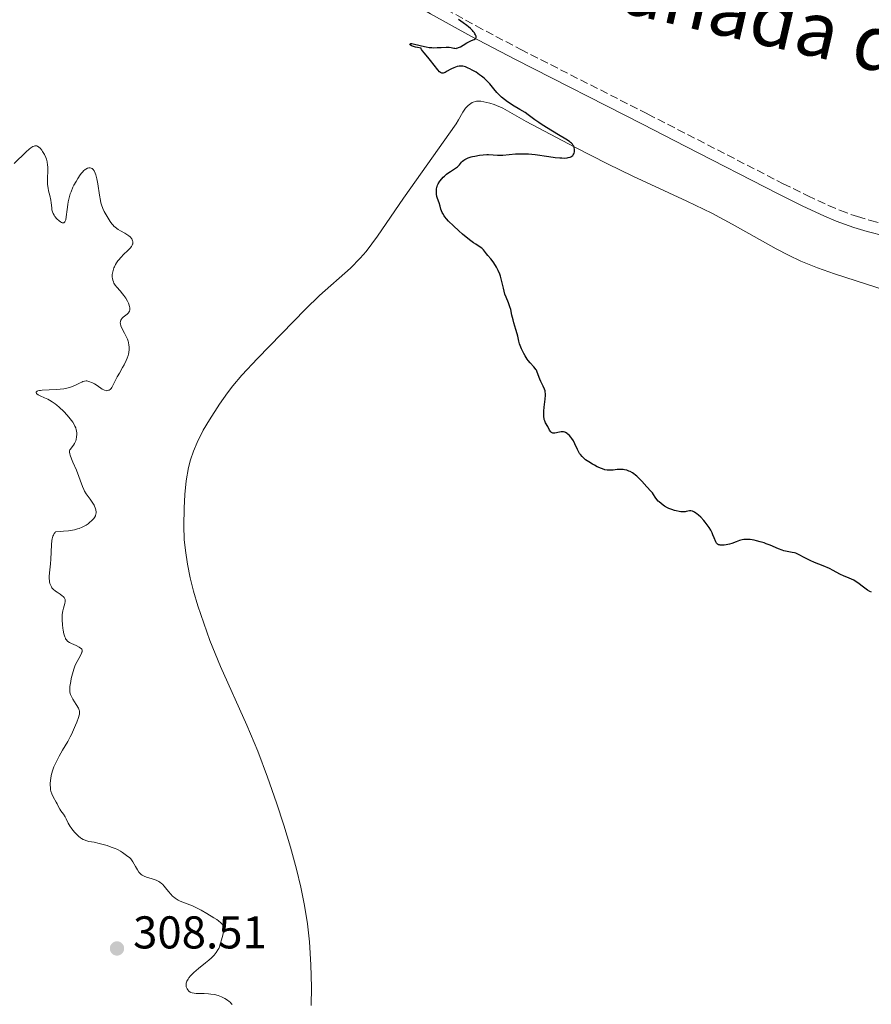
# Model space of a CAD drawing. Units: metres. Extents: x 622061 to 625539, y 4673975 to 4676348.
# Drawn here: x 622245 to 622430, y 4675420 to 4675634 of the extents above; entities that cross this region are included whole.
import ezdxf

# ---------------------------------------------------------------- set-up
doc = ezdxf.new("R2010")
doc.units = ezdxf.units.M
doc.header["$MEASUREMENT"] = 0
doc.linetypes.add('DGN Style 3', pattern=[2.435891, 1.739922, -0.695969])
for name, color, linetype, lineweight in [('Camino', 7, 'DGN Style 3', 0), ('Cota de punto acotado terreno', 7, 'Continuous', 0), ('Curva de nivel directora', 30, 'Continuous', 30), ('Curva de nivel intermedia', 30, 'Continuous', 0), ('Línea de cambio de uso (parcela vista)', 92, 'Continuous', 0), ('Margen derecho', 7, 'Continuous', 0), ('Punto acotado terreno (símbolo)', 7, 'Continuous', 0), ('Texto de Cañada', 51, 'Continuous', 0)]:
    doc.layers.add(name, color=color, linetype=linetype, lineweight=lineweight)
doc.styles.add('Style-Arial', font='arial.ttf')

# ---------------------------------------------------------------- blocks, each defined once
blk = doc.blocks.new('5PATER')
at = {"layer": 'Punto acotado terreno (símbolo)', "linetype": 'Continuous', "lineweight": 0}
h = blk.add_hatch(color=51, dxfattribs=at)
edge = h.paths.add_edge_path()
edge.add_ellipse((0, 0), major_axis=(-0.11, -0.111), ratio=0.999422, start_angle=0, end_angle=360)

msp = doc.modelspace()

# ---------------------------------------------------------------- linework, layer by layer
at = {"layer": 'Camino', "color": 7, "linetype": 'DGN Style 3', "lineweight": 0}
msp.add_polyline3d([(622300.73, 4675666.24, 301.54), (622307.27, 4675658.31, 301.29), (622307.9, 4675657.61, 301.18), (622310.02, 4675655.62, 301.07), (622312.28, 4675653.76, 300.96), (622324, 4675644.99, 300.42), (622328.88, 4675641.6, 300.27), (622331.38, 4675640.04, 300.17), (622335.36, 4675637.71, 300.04), (622344.07, 4675632.86, 299.88), (622353.78, 4675627.75, 299.76), (622381.48, 4675613.67, 299.19), (622411, 4675598.49, 298.59), (622416.33, 4675595.83, 298.55), (622420.85, 4675593.73, 298.57), (622423.46, 4675592.61, 298.62), (622427.16, 4675591.3, 298.63), (622429.99, 4675590.46, 298.68), (622437.9, 4675588.5, 298.33)], dxfattribs=at)
at = {"layer": 'Curva de nivel directora', "color": 30, "linetype": 'Continuous', "lineweight": 30, "elevation": 300, "flags": 128}
for points in [[(622332.12, 4675627.88), (622332.07, 4675628.04), (622331.29, 4675628.18), (622330.86, 4675628.28), (622330.21, 4675628.47), (622329.98, 4675628.56), (622329.69, 4675628.73), (622329.59, 4675628.87), (622329.75, 4675629), (622329.85, 4675629.02), (622330.06, 4675629.01), (622330.63, 4675628.92), (622332.8, 4675628.37), (622333.15, 4675628.29), (622333.8, 4675628.19), (622334.41, 4675628.14), (622334.81, 4675628.12), (622335.58, 4675628.14), (622336.45, 4675628.2), (622337.54, 4675628.27), (622338.02, 4675628.27), (622338.22, 4675628.25), (622338.59, 4675628.19), (622339.19, 4675628.05), (622339.44, 4675628), (622339.68, 4675627.99), (622339.8, 4675628.01), (622340.06, 4675628.07), (622340.24, 4675628.14), (622340.65, 4675628.35), (622341.21, 4675628.7), (622342.05, 4675629.22), (622342.49, 4675629.44), (622342.93, 4675629.62), (622343.45, 4675629.83), (622343.66, 4675629.93), (622343.84, 4675630.04), (622343.99, 4675630.21), (622344.04, 4675630.33), (622344.04, 4675630.61), (622343.93, 4675630.94), (622343.8, 4675631.18), (622343.7, 4675631.34), (622343.44, 4675631.68), (622343.26, 4675631.88), (622342.86, 4675632.28), (622342.4, 4675632.69), (622342.04, 4675632.97), (622341.24, 4675633.57), (622340.2, 4675634.28)], [(622340.44, 4675602.63), (622340.87, 4675603.17), (622341.12, 4675603.43), (622341.4, 4675603.65), (622341.57, 4675603.75), (622341.86, 4675603.91), (622342.36, 4675604.12), (622342.95, 4675604.32), (622343.28, 4675604.41), (622343.76, 4675604.52), (622344.79, 4675604.7), (622345.6, 4675604.79), (622346.38, 4675604.83), (622346.76, 4675604.84), (622347.8, 4675604.78), (622348.69, 4675604.71), (622349.16, 4675604.69), (622349.92, 4675604.7), (622351.25, 4675604.83), (622352.66, 4675604.97), (622353.45, 4675605.01), (622354.31, 4675605.02), (622354.76, 4675605.01), (622355.46, 4675604.97), (622356.95, 4675604.82), (622359.93, 4675604.4), (622361.27, 4675604.22), (622362.3, 4675604.12), (622362.76, 4675604.09), (622363.37, 4675604.08), (622363.9, 4675604.12), (622364.13, 4675604.16), (622364.54, 4675604.26), (622364.71, 4675604.33), (622364.94, 4675604.47), (622365.12, 4675604.63), (622365.21, 4675604.75), (622365.36, 4675605.02), (622365.42, 4675605.16), (622365.48, 4675605.46), (622365.5, 4675605.77), (622365.49, 4675605.97), (622365.43, 4675606.35), (622365.33, 4675606.68), (622365.24, 4675606.84), (622365.07, 4675607.07), (622364.83, 4675607.31), (622364.67, 4675607.44), (622364.39, 4675607.66), (622363.63, 4675608.16), (622361.99, 4675609.17), (622359.42, 4675610.72), (622358.24, 4675611.47), (622357.73, 4675611.81), (622356.86, 4675612.43), (622355.44, 4675613.49), (622354.75, 4675613.97), (622353.61, 4675614.68), (622352.01, 4675615.63), (622351.25, 4675616.11), (622350.89, 4675616.36), (622350.22, 4675616.85), (622349.61, 4675617.36), (622349.23, 4675617.7), (622348.56, 4675618.39), (622347.9, 4675619.18), (622347.05, 4675620.22), (622346.58, 4675620.74), (622346.33, 4675620.99), (622345.79, 4675621.47), (622345.22, 4675621.94), (622344.83, 4675622.23), (622344.04, 4675622.76), (622343.19, 4675623.26), (622342.66, 4675623.53), (622342.33, 4675623.69), (622341.72, 4675623.93), (622341.19, 4675624.08), (622340.94, 4675624.12), (622340.57, 4675624.12), (622340.38, 4675624.1), (622339.96, 4675624.02), (622339.23, 4675623.77), (622338.72, 4675623.54), (622338.39, 4675623.38), (622337.78, 4675623.04), (622337.29, 4675622.74), (622337.07, 4675622.63), (622336.87, 4675622.56), (622336.77, 4675622.55), (622336.56, 4675622.58), (622336.45, 4675622.62), (622336.28, 4675622.72), (622336.1, 4675622.88), (622335.69, 4675623.32), (622334.14, 4675625.33), (622333.51, 4675626.08), (622332.72, 4675627.01), (622332.41, 4675627.41), (622332.19, 4675627.74), (622332.12, 4675627.88)], [(622360.94, 4675544.09), (622360.81, 4675544.1), (622360.63, 4675544.16), (622360.53, 4675544.23), (622360.33, 4675544.41), (622360.09, 4675544.76), (622359.66, 4675545.59), (622359.2, 4675546.34), (622359.01, 4675546.78), (622358.91, 4675547.12), (622358.87, 4675547.32), (622358.84, 4675547.65), (622358.82, 4675548.03), (622358.85, 4675548.89), (622358.93, 4675549.81), (622359.11, 4675551.53), (622359.17, 4675552.36), (622359.17, 4675552.68), (622359.13, 4675553.11), (622359.09, 4675553.31), (622358.96, 4675553.7), (622358.66, 4675554.37), (622358.18, 4675555.36), (622357.95, 4675555.87), (622357.4, 4675557.37), (622357.19, 4675557.81), (622357.06, 4675558.02), (622356.93, 4675558.21), (622356.61, 4675558.59), (622355.85, 4675559.41), (622355.42, 4675559.95), (622355.2, 4675560.27), (622354.75, 4675560.98), (622354.46, 4675561.48), (622353.95, 4675562.51), (622353.65, 4675563.23), (622353.53, 4675563.55), (622353.37, 4675564.14), (622353.15, 4675565.22), (622353.03, 4675565.78), (622352.75, 4675566.74), (622352.31, 4675568.14), (622352.11, 4675568.83), (622351.88, 4675569.82), (622351.61, 4675571.05), (622351.44, 4675571.63), (622351.1, 4675572.49), (622350.59, 4675573.73), (622350.34, 4675574.44), (622350.03, 4675575.68), (622349.61, 4675577.47), (622349.35, 4675578.34), (622349.21, 4675578.76), (622348.88, 4675579.54), (622348.52, 4675580.26), (622348.27, 4675580.69), (622347.78, 4675581.46), (622347.24, 4675582.14), (622346.62, 4675582.86), (622346.36, 4675583.17), (622345.69, 4675584.05), (622345.43, 4675584.31), (622345.28, 4675584.44), (622344.72, 4675584.82), (622343.98, 4675585.29), (622343.5, 4675585.61), (622342.61, 4675586.27), (622341.11, 4675587.48), (622340.29, 4675588.18), (622339.1, 4675589.28), (622338.05, 4675590.33), (622337.62, 4675590.8), (622337.27, 4675591.24), (622337.08, 4675591.5), (622336.78, 4675591.98), (622336.67, 4675592.2), (622336.5, 4675592.59), (622336.4, 4675592.95), (622336.24, 4675593.6), (622336.02, 4675594.29), (622335.68, 4675595.23), (622335.53, 4675595.72), (622335.44, 4675596.18), (622335.41, 4675596.42), (622335.4, 4675596.77), (622335.44, 4675597.32), (622335.51, 4675597.7), (622335.57, 4675597.88), (622335.67, 4675598.16), (622335.81, 4675598.45), (622336.15, 4675599.01), (622336.58, 4675599.55), (622336.91, 4675599.9), (622337.14, 4675600.12), (622337.64, 4675600.54), (622337.92, 4675600.76), (622338.51, 4675601.17), (622339.58, 4675601.87), (622340, 4675602.19), (622340.17, 4675602.34), (622340.44, 4675602.63)], [(622401.44, 4675520.69), (622400.77, 4675520.45), (622399.83, 4675520.09), (622399.3, 4675519.94), (622398.54, 4675519.77), (622398.15, 4675519.72), (622397.6, 4675519.69), (622397.27, 4675519.71), (622397.12, 4675519.74), (622396.91, 4675519.8), (622396.74, 4675519.88), (622396.64, 4675519.94), (622396.48, 4675520.11), (622396.28, 4675520.43), (622395.95, 4675521.28), (622395.67, 4675521.98), (622395.49, 4675522.36), (622395.19, 4675522.94), (622394.84, 4675523.54), (622394.64, 4675523.84), (622394.44, 4675524.14), (622394, 4675524.73), (622393.69, 4675525.1), (622393.05, 4675525.79), (622392.56, 4675526.23), (622392.15, 4675526.56), (622391.95, 4675526.7), (622391.66, 4675526.88), (622391.25, 4675527.07), (622390.87, 4675527.17), (622390.7, 4675527.18), (622390.54, 4675527.16), (622390.2, 4675527.08), (622389.84, 4675527), (622389.61, 4675526.97), (622389.19, 4675526.96), (622388.65, 4675526.99), (622388.32, 4675527.04), (622387.66, 4675527.17), (622387.29, 4675527.26), (622386.71, 4675527.45), (622386.09, 4675527.7), (622385.78, 4675527.85), (622385.15, 4675528.2), (622384.83, 4675528.41), (622384.37, 4675528.77), (622383.97, 4675529.13), (622383.77, 4675529.32), (622383.48, 4675529.64), (622383.07, 4675530.16), (622382.7, 4675530.75), (622382.52, 4675531.07), (622382.11, 4675531.48), (622381.28, 4675532.39), (622380.17, 4675533.63), (622379.62, 4675534.21), (622379.08, 4675534.74), (622378.81, 4675534.97), (622378.41, 4675535.27), (622378.14, 4675535.44), (622377.62, 4675535.73), (622377.37, 4675535.84), (622376.88, 4675536.01), (622376.41, 4675536.13), (622376.12, 4675536.18), (622375.57, 4675536.22), (622375.29, 4675536.22), (622374.78, 4675536.19), (622373.9, 4675536.06), (622373.49, 4675536.02), (622372.92, 4675536.02), (622372.62, 4675536.05), (622372.15, 4675536.15), (622371.64, 4675536.3), (622371.37, 4675536.41), (622370.48, 4675536.8), (622369.86, 4675537.13), (622369.45, 4675537.36), (622368.65, 4675537.84), (622367.94, 4675538.33), (622367.62, 4675538.58), (622367.19, 4675538.99), (622366.8, 4675539.44), (622366.63, 4675539.69), (622366.47, 4675539.96), (622366.18, 4675540.54), (622365.61, 4675541.79), (622365.27, 4675542.43), (622364.92, 4675542.97), (622364.72, 4675543.23), (622364.41, 4675543.58), (622364.08, 4675543.89), (622363.91, 4675544.03), (622363.55, 4675544.24), (622363.37, 4675544.32), (622363.1, 4675544.4), (622362.82, 4675544.42), (622362.63, 4675544.42), (622362.26, 4675544.36), (622361.23, 4675544.11), (622360.94, 4675544.09)], [(622430.21, 4675509.47), (622429.88, 4675509.62), (622429.35, 4675509.9), (622429.07, 4675510.09), (622428.48, 4675510.52), (622427.28, 4675511.47), (622426.7, 4675511.88), (622426.42, 4675512.04), (622425.88, 4675512.3), (622424.83, 4675512.7), (622424.28, 4675512.94), (622423.35, 4675513.4), (622421.92, 4675514.17), (622421.09, 4675514.58), (622419.71, 4675515.17), (622417.81, 4675515.95), (622416.9, 4675516.35), (622415.69, 4675516.96), (622414.33, 4675517.67), (622413.75, 4675517.92), (622413.47, 4675518.01), (622412.94, 4675518.13), (622411.83, 4675518.33), (622411.17, 4675518.49), (622410.8, 4675518.61), (622409.98, 4675518.92), (622408.18, 4675519.66), (622407.27, 4675520.02), (622406.83, 4675520.17), (622405.98, 4675520.45), (622405.19, 4675520.67), (622404.69, 4675520.78), (622403.78, 4675520.92), (622403.47, 4675520.94), (622402.9, 4675520.95), (622402.38, 4675520.91), (622402.05, 4675520.85), (622401.44, 4675520.69)]]:
    msp.add_lwpolyline(points, dxfattribs=at)
at = {"layer": 'Curva de nivel intermedia', "color": 30, "linetype": 'Continuous', "lineweight": 0, "elevation": 305, "flags": 128}
for points in [[(622250.77, 4675597.48), (622250.66, 4675598.33), (622250.63, 4675598.76), (622250.63, 4675599.65), (622250.69, 4675601.38), (622250.69, 4675602.18), (622250.66, 4675602.55), (622250.56, 4675603.22), (622250.4, 4675603.83), (622250.27, 4675604.2), (622249.96, 4675604.88), (622249.57, 4675605.53), (622249.39, 4675605.79), (622249.01, 4675606.23), (622248.72, 4675606.48), (622248.46, 4675606.65), (622248.33, 4675606.71), (622248.11, 4675606.75), (622247.86, 4675606.73), (622247.73, 4675606.69), (622247.43, 4675606.56), (622247.26, 4675606.47), (622246.99, 4675606.28), (622246.68, 4675606.03), (622245.99, 4675605.41), (622243.41, 4675602.9)], [(622265.01, 4675577.07), (622264.87, 4675577.44), (622264.79, 4675577.84), (622264.76, 4675578.11), (622264.76, 4675578.67), (622264.8, 4675578.96), (622264.92, 4675579.54), (622265.12, 4675580.13), (622265.23, 4675580.39), (622265.48, 4675580.89), (622265.71, 4675581.26), (622265.99, 4675581.67), (622266.19, 4675581.92), (622266.62, 4675582.42), (622267.28, 4675583.1), (622268.09, 4675583.88), (622268.43, 4675584.2), (622268.63, 4675584.42), (622268.94, 4675584.79), (622269.12, 4675585.1), (622269.18, 4675585.29), (622269.21, 4675585.41), (622269.23, 4675585.66), (622269.22, 4675585.91), (622269.2, 4675586.04), (622269.13, 4675586.25), (622269.02, 4675586.46), (622268.95, 4675586.57), (622268.75, 4675586.8), (622268.63, 4675586.92), (622268.4, 4675587.1), (622268.14, 4675587.29), (622267.5, 4675587.67), (622266.53, 4675588.23), (622266.06, 4675588.53), (622265.4, 4675589), (622265.12, 4675589.24), (622264.95, 4675589.41), (622264.65, 4675589.76), (622264.27, 4675590.28), (622263.64, 4675591.34), (622263.01, 4675592.41), (622262.71, 4675593.06), (622262.43, 4675593.85), (622262.3, 4675594.32), (622262.18, 4675594.84), (622261.96, 4675596), (622261.58, 4675598.45), (622261.38, 4675599.53), (622261.17, 4675600.4), (622261.06, 4675600.76), (622260.89, 4675601.16), (622260.8, 4675601.32), (622260.61, 4675601.59), (622260.47, 4675601.73), (622260.38, 4675601.8), (622260.17, 4675601.9), (622259.94, 4675601.95), (622259.82, 4675601.95), (622259.64, 4675601.93), (622259.34, 4675601.84), (622259.02, 4675601.67), (622258.86, 4675601.55), (622258.51, 4675601.26), (622258.34, 4675601.09), (622258.06, 4675600.78), (622257.79, 4675600.43), (622257.23, 4675599.61), (622256.86, 4675599), (622256.4, 4675598.14), (622256.19, 4675597.7), (622255.77, 4675596.73), (622255.6, 4675596.27), (622255.34, 4675595.37), (622255.15, 4675594.52), (622255.06, 4675593.97), (622254.92, 4675592.87), (622254.74, 4675591.28), (622254.62, 4675590.63), (622254.5, 4675590.29), (622254.43, 4675590.16), (622254.31, 4675590.02), (622254.17, 4675589.94), (622254.06, 4675589.92), (622253.83, 4675589.96), (622253.7, 4675590.01), (622253.45, 4675590.17), (622253.18, 4675590.37), (622252.68, 4675590.86), (622252.26, 4675591.35), (622252.09, 4675591.6), (622251.88, 4675591.97), (622251.72, 4675592.36), (622251.66, 4675592.57), (622251.62, 4675592.78), (622251.56, 4675593.24), (622251.47, 4675594.3), (622251.37, 4675594.91), (622251.13, 4675595.93), (622250.88, 4675596.95), (622250.77, 4675597.48)], [(622254.93, 4675548.02), (622254.19, 4675548.81), (622253.17, 4675549.78), (622252.67, 4675550.2), (622252.32, 4675550.47), (622251.67, 4675550.93), (622251.08, 4675551.29), (622250.7, 4675551.49), (622250, 4675551.83), (622249.02, 4675552.27), (622248.63, 4675552.48), (622248.34, 4675552.68), (622248.24, 4675552.77), (622248.16, 4675552.89), (622248.16, 4675553.03), (622248.24, 4675553.15), (622248.41, 4675553.25), (622248.54, 4675553.3), (622248.87, 4675553.39), (622249.08, 4675553.42), (622249.46, 4675553.47), (622250.97, 4675553.55), (622252.59, 4675553.62), (622253.42, 4675553.69), (622254.22, 4675553.79), (622254.6, 4675553.86), (622255.13, 4675553.98), (622255.46, 4675554.08), (622256.08, 4675554.29), (622256.88, 4675554.64), (622257.74, 4675555.08), (622258.09, 4675555.25), (622258.32, 4675555.35), (622258.71, 4675555.47), (622259.04, 4675555.5), (622259.25, 4675555.48), (622259.68, 4675555.36), (622260.46, 4675555.05), (622260.87, 4675554.85), (622261.5, 4675554.48), (622262.59, 4675553.71), (622262.93, 4675553.52), (622263.1, 4675553.45), (622263.4, 4675553.38), (622263.54, 4675553.37), (622263.76, 4675553.39), (622263.97, 4675553.45), (622264.07, 4675553.5), (622264.27, 4675553.64), (622264.37, 4675553.72), (622264.5, 4675553.87), (622264.63, 4675554.05), (622264.88, 4675554.48), (622265.45, 4675555.66), (622265.83, 4675556.39), (622266.31, 4675557.21), (622267.01, 4675558.4), (622267.36, 4675559.02), (622267.82, 4675559.98), (622268.02, 4675560.46), (622268.2, 4675561.02), (622268.27, 4675561.3), (622268.35, 4675561.72), (622268.42, 4675562.34), (622268.43, 4675562.96), (622268.4, 4675563.26), (622268.3, 4675563.87), (622268.22, 4675564.17), (622268.08, 4675564.62), (622267.89, 4675565.06), (622267.45, 4675565.92), (622266.87, 4675566.99), (622266.65, 4675567.48), (622266.52, 4675567.93), (622266.49, 4675568.14), (622266.52, 4675568.43), (622266.57, 4675568.61), (622266.62, 4675568.72), (622266.74, 4675568.94), (622266.86, 4675569.09), (622267.13, 4675569.37), (622268, 4675570.08), (622268.29, 4675570.36), (622268.39, 4675570.51), (622268.51, 4675570.73), (622268.58, 4675570.96), (622268.6, 4675571.08), (622268.6, 4675571.28), (622268.59, 4675571.42), (622268.52, 4675571.73), (622268.37, 4675572.2), (622268.26, 4675572.46), (622268.06, 4675572.86), (622267.7, 4675573.5), (622267.25, 4675574.15), (622267, 4675574.47), (622266.46, 4675575.1), (622265.72, 4675575.94), (622265.4, 4675576.37), (622265.12, 4675576.83), (622265.01, 4675577.07)], [(622254.23, 4675500.38), (622254.07, 4675501.17), (622254, 4675501.62), (622253.91, 4675502.33), (622253.83, 4675503.44), (622253.83, 4675504.18), (622253.85, 4675504.54), (622253.9, 4675505.05), (622253.96, 4675505.38), (622254.1, 4675505.97), (622254.39, 4675507), (622254.47, 4675507.44), (622254.47, 4675507.71), (622254.46, 4675507.84), (622254.41, 4675508.02), (622254.28, 4675508.28), (622254.05, 4675508.52), (622253.86, 4675508.68), (622253.41, 4675508.99), (622252.73, 4675509.44), (622252.38, 4675509.68), (622251.9, 4675510.1), (622251.62, 4675510.42), (622251.49, 4675510.59), (622251.34, 4675510.87), (622251.27, 4675511.02), (622251.17, 4675511.33), (622251.1, 4675511.67), (622251.07, 4675511.91), (622251.04, 4675512.42), (622251.04, 4675512.83), (622251.09, 4675513.69), (622251.3, 4675515.6), (622251.38, 4675516.62), (622251.52, 4675519.74), (622251.62, 4675520.68), (622251.69, 4675521.11), (622251.83, 4675521.64), (622251.92, 4675521.88), (622252.08, 4675522.21), (622252.28, 4675522.49), (622252.39, 4675522.61), (622253.47, 4675522.67), (622254.1, 4675522.72), (622255.21, 4675522.83), (622255.68, 4675522.9), (622256.49, 4675523.05), (622257.15, 4675523.22), (622257.53, 4675523.34), (622258.17, 4675523.6), (622258.49, 4675523.75), (622259.06, 4675524.06), (622259.54, 4675524.38), (622259.83, 4675524.6), (622260.32, 4675525.04), (622260.73, 4675525.5), (622260.89, 4675525.74), (622261.09, 4675526.11), (622261.21, 4675526.5), (622261.23, 4675526.7), (622261.24, 4675526.92), (622261.18, 4675527.37), (622261.04, 4675527.84), (622260.9, 4675528.18), (622260.79, 4675528.4), (622260.52, 4675528.88), (622259.94, 4675529.71), (622259.1, 4675530.89), (622258.73, 4675531.5), (622258.57, 4675531.82), (622258.3, 4675532.46), (622257.79, 4675533.88), (622257.5, 4675534.69), (622256.94, 4675536.01), (622256.16, 4675537.76), (622255.84, 4675538.51), (622255.56, 4675539.29), (622255.48, 4675539.6), (622255.44, 4675539.99), (622255.45, 4675540.16), (622255.47, 4675540.26), (622255.54, 4675540.46), (622255.62, 4675540.6), (622255.81, 4675540.87), (622256.29, 4675541.47), (622256.53, 4675541.84), (622256.62, 4675542.02), (622256.79, 4675542.43), (622256.88, 4675542.76), (622256.98, 4675543.3), (622257.02, 4675543.85), (622257.02, 4675544.13), (622256.96, 4675544.62), (622256.91, 4675544.87), (622256.79, 4675545.26), (622256.63, 4675545.66), (622256.53, 4675545.86), (622256.14, 4675546.52), (622255.89, 4675546.88), (622255.6, 4675547.25), (622254.93, 4675548.02)], [(622268.93, 4675451.1), (622268.78, 4675451.29), (622268.48, 4675451.6), (622268.18, 4675451.85), (622267.59, 4675452.27), (622266.97, 4675452.74), (622266.57, 4675453), (622266.05, 4675453.29), (622265.73, 4675453.44), (622265.37, 4675453.59), (622264.55, 4675453.9), (622263.65, 4675454.2), (622263.04, 4675454.39), (622261.88, 4675454.7), (622260.8, 4675454.93), (622259.68, 4675455.13), (622259.22, 4675455.24), (622258.66, 4675455.43), (622258.4, 4675455.56), (622258.02, 4675455.79), (622257.82, 4675455.93), (622257.42, 4675456.25), (622256.86, 4675456.79), (622256.58, 4675457.09), (622256.16, 4675457.58), (622255.78, 4675458.09), (622255.61, 4675458.34), (622255.18, 4675459.1), (622254.72, 4675460.04), (622254.48, 4675460.48), (622254.1, 4675461.07), (622253.57, 4675461.79), (622253.34, 4675462.13), (622253.05, 4675462.64), (622252.72, 4675463.34), (622252.54, 4675463.7), (622251.88, 4675464.85), (622251.59, 4675465.48), (622251.4, 4675466.07), (622251.33, 4675466.38), (622251.26, 4675466.88), (622251.23, 4675467.4), (622251.23, 4675467.68), (622251.29, 4675468.46), (622251.35, 4675468.87), (622251.47, 4675469.5), (622251.73, 4675470.48), (622252.05, 4675471.38), (622252.24, 4675471.83), (622252.57, 4675472.55), (622253.18, 4675473.7), (622253.94, 4675474.99), (622255.05, 4675476.89), (622255.6, 4675477.9), (622255.85, 4675478.42), (622256.34, 4675479.46), (622256.76, 4675480.46), (622257.01, 4675481.08), (622257.39, 4675482.13), (622257.55, 4675482.66), (622257.6, 4675482.88), (622257.64, 4675483.17), (622257.64, 4675483.31), (622257.61, 4675483.56), (622257.56, 4675483.76), (622257.37, 4675484.19), (622256.9, 4675484.98), (622256.17, 4675486.15), (622255.86, 4675486.68), (622255.64, 4675487.13), (622255.57, 4675487.33), (622255.49, 4675487.76), (622255.48, 4675488.08), (622255.54, 4675488.88), (622255.71, 4675490), (622255.83, 4675490.64), (622256.06, 4675491.64), (622256.35, 4675492.64), (622256.52, 4675493.11), (622256.7, 4675493.55), (622257.1, 4675494.36), (622257.83, 4675495.64), (622258.08, 4675496.13), (622258.15, 4675496.34), (622258.18, 4675496.47), (622258.2, 4675496.7), (622258.18, 4675496.8), (622258.11, 4675496.99), (622257.98, 4675497.16), (622257.87, 4675497.27), (622257.57, 4675497.47), (622256.9, 4675497.8), (622255.88, 4675498.25), (622255.43, 4675498.48), (622255.1, 4675498.7), (622254.95, 4675498.82), (622254.77, 4675499.03), (622254.6, 4675499.29), (622254.53, 4675499.44), (622254.43, 4675499.71), (622254.23, 4675500.38)], [(622290.92, 4675419.55), (622290.78, 4675419.72), (622290.44, 4675420.06), (622290.23, 4675420.23), (622289.88, 4675420.5), (622289.27, 4675420.89), (622288.59, 4675421.25), (622288.22, 4675421.4), (622287.84, 4675421.53), (622287.05, 4675421.72), (622286.26, 4675421.85), (622285.75, 4675421.91), (622284.81, 4675421.97), (622283.93, 4675421.98), (622283.01, 4675421.99), (622282.64, 4675422.01), (622282.17, 4675422.1), (622281.91, 4675422.2), (622281.75, 4675422.28), (622281.46, 4675422.48), (622281.21, 4675422.77), (622281.07, 4675422.98), (622280.99, 4675423.13), (622280.88, 4675423.45), (622280.84, 4675423.77), (622280.84, 4675423.93), (622280.88, 4675424.2), (622281.02, 4675424.64), (622281.27, 4675425.11), (622281.44, 4675425.37), (622281.78, 4675425.81), (622282.24, 4675426.29), (622282.52, 4675426.55), (622283.55, 4675427.42), (622285.1, 4675428.63), (622285.82, 4675429.22), (622286.38, 4675429.72), (622286.63, 4675429.96), (622286.97, 4675430.32), (622287.41, 4675430.88), (622287.78, 4675431.48), (622287.95, 4675431.81), (622288.1, 4675432.16), (622288.38, 4675432.91), (622288.6, 4675433.66), (622288.73, 4675434.15), (622288.92, 4675435), (622289.02, 4675435.69), (622289.05, 4675436.02), (622289.04, 4675436.2), (622289, 4675436.52), (622288.93, 4675436.74), (622288.88, 4675436.85), (622288.76, 4675437.04), (622288.44, 4675437.38), (622287.9, 4675437.82), (622287.52, 4675438.08), (622286.91, 4675438.49), (622285.38, 4675439.41), (622284.1, 4675440.12), (622282.84, 4675440.77), (622282.24, 4675441.05), (622281.69, 4675441.29), (622280.7, 4675441.68), (622279.59, 4675442.12), (622279.11, 4675442.35), (622278.65, 4675442.61), (622278.44, 4675442.76), (622278.12, 4675443.01), (622277.92, 4675443.2), (622277.53, 4675443.59), (622276.98, 4675444.22), (622276.35, 4675445.03), (622276.07, 4675445.38), (622275.69, 4675445.8), (622275.51, 4675445.97), (622275.16, 4675446.25), (622274.91, 4675446.4), (622274.31, 4675446.66), (622273.45, 4675446.95), (622272.22, 4675447.36), (622271.68, 4675447.58), (622271.25, 4675447.8), (622271.06, 4675447.92), (622270.76, 4675448.19), (622270.57, 4675448.39), (622270.23, 4675448.9), (622269.82, 4675449.62), (622269.23, 4675450.66), (622268.93, 4675451.1)]]:
    msp.add_lwpolyline(points, dxfattribs=at)
at = {"layer": 'Línea de cambio de uso (parcela vista)', "color": 92, "linetype": 'Continuous', "lineweight": 0}
for points in [[(622308.13, 4675419.32, 304.16), (622308.19, 4675423.32, 304.08), (622308.05, 4675428.21, 303.96), (622307.72, 4675433.2, 303.72), (622307.28, 4675437.17, 303.56), (622306.67, 4675441.13, 303.53), (622305.85, 4675445.18, 303.35), (622304.93, 4675449.08, 303.48), (622303.64, 4675453.9, 303.32), (622302.18, 4675458.68, 303.29), (622300.57, 4675463.5, 303.06), (622298.57, 4675469.16, 302.92), (622296.47, 4675474.77, 302.86), (622294.11, 4675480.49, 302.47), (622288.32, 4675493.23, 302.91), (622286.04, 4675498.91, 302.93), (622284.69, 4675502.66, 302.91), (622283.44, 4675506.46, 302.94), (622282.46, 4675509.7, 302.95), (622281.71, 4675512.61, 303.05), (622281.12, 4675515.55, 302.97), (622280.69, 4675518.52, 302.89), (622280.46, 4675520.9, 302.86), (622280.35, 4675523.9, 302.98), (622280.41, 4675527.75, 303.05), (622280.55, 4675530.73, 302.99), (622280.85, 4675533.7, 302.99), (622281.38, 4675536.66, 303.02), (622281.82, 4675538.33, 303.02), (622282.46, 4675540.22, 302.97), (622283.24, 4675542.06, 302.88), (622284.6, 4675544.74, 302.75), (622285.96, 4675547.02, 302.69), (622288.13, 4675550.41, 302.55), (622289.84, 4675552.87, 302.26), (622291.04, 4675554.45, 302.18), (622292.98, 4675556.72, 302.11), (622296.4, 4675560.38, 301.86), (622306.85, 4675571.11, 301.13), (622309.92, 4675574.08, 301.05), (622316.65, 4675580.1, 300.82), (622318.76, 4675582.22, 300.78), (622320.07, 4675583.72, 300.74), (622322.6, 4675587.08, 300.59), (622328.23, 4675595.34, 300.26), (622339.75, 4675611.57, 300.31), (622340.26, 4675612.38, 300.34), (622341.16, 4675614.08, 300.36), (622341.74, 4675614.92, 300.35), (622342.3, 4675615.53, 300.35), (622343.2, 4675616.17, 300.33), (622344.15, 4675616.47, 300.35), (622345.11, 4675616.45, 300.38), (622347.03, 4675616.03, 300.3)], [(622347.03, 4675616.03, 300.3), (622347.98, 4675615.73, 300.25), (622349.87, 4675614.94, 300.16), (622354.99, 4675612.05, 300.05), (622365.61, 4675606.45, 299.86), (622372.73, 4675602.81, 299.53), (622378.2, 4675600.15, 299.48), (622389.97, 4675594.65, 299.3), (622395.45, 4675592.03, 299.31), (622399.86, 4675589.68, 299.23), (622409.47, 4675584.29, 299.21), (622412.13, 4675582.92, 299.1), (622414.85, 4675581.63, 299.05), (622418.44, 4675580.16, 299.05), (622422.21, 4675578.81, 299.13), (622433.65, 4675575.16, 299), (622438.24, 4675573.61, 299.04), (622441.96, 4675572.18, 298.94), (622449.34, 4675569.12, 298.53), (622452.15, 4675568.05, 298.61), (622454.05, 4675567.4, 298.6), (622456.54, 4675566.68, 298.52), (622458.5, 4675566.26, 298.44), (622461.99, 4675565.77, 298.11)]]:
    msp.add_polyline3d(points, dxfattribs=at)
at = {"layer": 'Margen derecho', "color": 7, "linetype": 'Continuous', "lineweight": 0}
msp.add_polyline3d([(622297.82, 4675666.17, 301.74), (622305.39, 4675656.67, 301.4), (622306.1, 4675655.87, 301.33), (622308.36, 4675653.74, 301.31), (622310.74, 4675651.8, 301.03), (622322.54, 4675642.97, 300.51), (622327.5, 4675639.52, 300.38), (622330.08, 4675637.9, 300.32), (622334.12, 4675635.53, 300.19), (622342.89, 4675630.66, 299.97), (622352.64, 4675625.53, 299.81), (622380.33, 4675611.45, 299.15), (622389.75, 4675606.61, 299.07), (622409.88, 4675596.25, 298.73), (622415.26, 4675593.57, 298.84), (622419.83, 4675591.45, 298.64), (622422.54, 4675590.29, 298.67), (622426.4, 4675588.92, 298.66), (622429.31, 4675588.06, 298.62), (622437.32, 4675586.06, 298.3)], dxfattribs=at)

# ---------------------------------------------------------------- block references
at = {"layer": 'Punto acotado terreno (símbolo)', "color": 7, "linetype": 'Continuous', "lineweight": 0, "xscale": 10, "yscale": 10, "zscale": 10}
msp.add_blockref('5PATER', (622265.79, 4675431.79, 308.51), dxfattribs=at)

# ---------------------------------------------------------------- texts
at = {"layer": 'Cota de punto acotado terreno', "color": 7, "linetype": 'Continuous', "lineweight": 0, "style": 'Style-Arial'}
msp.add_text('308.51', height=7, dxfattribs=at).set_placement((622269.29, 4675431.79, 308.51))
at = {"layer": 'Texto de Cañada', "color": 51, "linetype": 'Continuous', "lineweight": 0, "style": 'Style-Arial'}
msp.add_text('Cañada de la Cuesta de Lucas', height=12, rotation=347.0051, dxfattribs=at).set_placement((622364.93, 4675638.33, 299.75))

doc.saveas('drawing.dxf')
